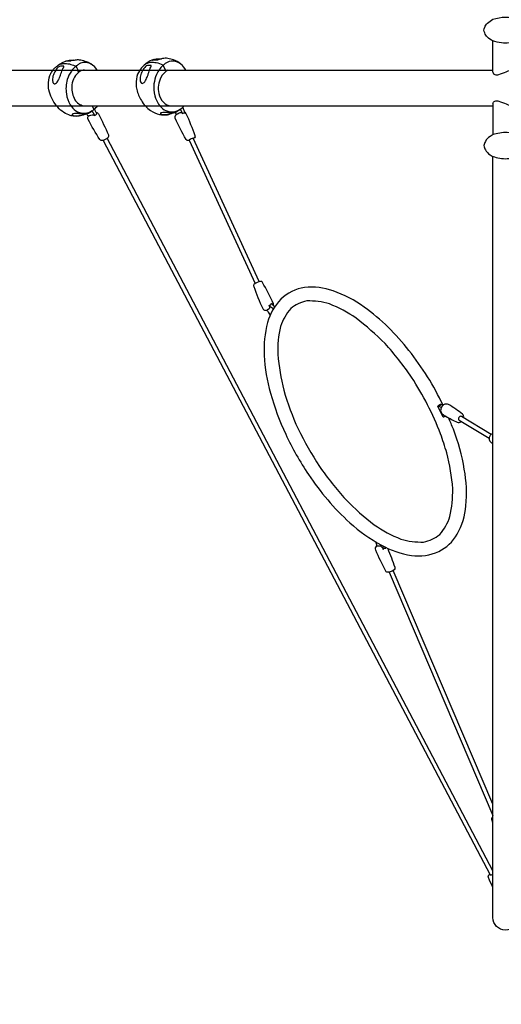
# Model space of a CAD drawing. Extents: x -7326 to 2934, y -5125 to 5794.
# Drawn here: x -3408 to -1694, y -3264 to 243 of the extents above; entities that cross this region are included whole.
import ezdxf

# ---------------------------------------------------------------- set-up
doc = ezdxf.new("R2010")
doc.units = 0
doc.header["$LTSCALE"] = 500
doc.header["$MEASUREMENT"] = 0
doc.layers.get('0').update_dxf_attribs({"linetype": 'CONTINUOUS'})
doc.layers.get('Defpoints').update_dxf_attribs({"linetype": 'CONTINUOUS'})
doc.layers.add('PW_DIMS_ASTM', color=30, linetype='CONTINUOUS')
doc.layers.add('PW_SITE', color=7, linetype='CONTINUOUS')
doc.styles.get("Standard").update_dxf_attribs({"font": 'tahoma.ttf', "width": 0.9})
doc.dimstyles.new('PW_Metric', dxfattribs={"dimtxt": 175, "dimasz": 120, "dimexe": 50, "dimexo": 100, "dimgap": 80, "dimtad": 0, "dimtih": 1, "dimtoh": 1, "dimlfac": 0.001, "dimrnd": 0.01, "dimzin": 0, "dimtxsty": 'Standard', "dimblk": 'DOT', "dimcen": 0.09, "dimse1": 1, "dimse2": 1, "dimadec": 0, "dimazin": 0, "dimtfac": 1, "dimtofl": 0, "dimtmove": 0, "dimatfit": 3, "dimfxl": 1, "dimtolj": 1, "dimtzin": 0, "dimarcsym": 0})

# ---------------------------------------------------------------- blocks, each defined once
blk = doc.blocks.new('_Dot')
at = {"color": 0, "linetype": 'ByBlock', "lineweight": -2}
blk.add_line((-0.5, 0), (-1, 0), dxfattribs=at)
at = {"color": 0, "linetype": 'ByBlock', "const_width": 0.5}
blk.add_lwpolyline([(-0.25, 0, 1), (0.25, 0, 1)], format="xyb", close=True, dxfattribs=at)
blk = doc.blocks.new('*D11')
at = {"layer": 'Defpoints', "color": 0, "transparency": 16777216}
for p in [(-1499.6, 5069.6), (-6930.7, -5065), (-1499.6, -5065)]:
    blk.add_point(p, dxfattribs=at)
at = {"layer": 'PW_DIMS_ASTM', "color": 0, "lineweight": -2, "transparency": 16777216}
for p, q in [((-6930.7, 4949.6), (-6930.7, 193.4)), ((-6930.7, -4945), (-6930.7, -188.8))]:
    blk.add_line(p, q, dxfattribs=at)
at = {"layer": 'PW_DIMS_ASTM', "color": 0, "lineweight": -2, "transparency": 16777216, "xscale": 120, "yscale": 120, "zscale": 120}
for p, rotation in [((-6930.7, 5069.6), 90), ((-6930.7, -5065), 270)]:
    blk.add_blockref('_Dot', p, dxfattribs=dict(at, rotation=rotation))
at = {"layer": 'PW_DIMS_ASTM', "color": 0, "transparency": 16777216, "insert": (-6930.7, 2.3), "char_height": 175, "attachment_point": 5}
blk.add_mtext('\\A1;10,13M', dxfattribs=at)

msp = doc.modelspace()

# ---------------------------------------------------------------- linework, layer by layer
at = {"layer": 'PW_SITE', "linetype": 'Continuous'}
for p, q in [((-1723.762, 56.013, 0.104), (-1723.762, 165.829, 0.104)), ((-1723.762, -56.013, 0.104), (-1723.762, -165.829, 0.104))]:
    msp.add_line(p, q, dxfattribs=at)
at = {"layer": 'PW_SITE'}
for points in [[(-1605.601, 215.621, -0.25980517), (-1605.606, 195.839, -0.09374859), (-1615.116, 180.879, -0.05602909), (-1634.601, 167.121, -0.06138413), (-1665.206, 160.281, -0.10181168), (-1693.067, 160.241, -0.05623216), (-1723.693, 167.132, -0.0596524), (-1743.165, 180.873, -0.09649497), (-1752.695, 195.851, -0.25512337), (-1752.681, 215.637, -0.09372615), (-1743.125, 230.633, -0.05557007), (-1723.68, 244.351, -0.05904168), (-1679.133, 252.428, -0.06857006), (-1634.606, 244.343, -0.06483866), (-1615.133, 230.602, -0.08993289)], [(-3251.644, 77.213, 0.06595074), (-3266.694, 76.398, 0.18214571), (-3270.736, 73.85, 0.0833811), (-3286.135, 50.298, 0.08453499), (-3291.105, 31.988, 0.124418), (-3289.528, 19.425, 0.24591093), (-3284.371, 14.766, 0.13328103), (-3280.797, 15.244, 0.13390241), (-3274.583, 20.694, 0.05421298), (-3267.742, 32.755, 0.01511826), (-3261.232, 49.583, -0.0055879), (-3253.917, 68.5, 0.05549531), (-3250.188, 75.412, 0.48470145)], [(-2941.122, 79.709, 0.06835933), (-2956.165, 78.864, 0.17832177), (-2959.879, 76.569, 0.05634289), (-2970.948, 60.7, 0.0556458), (-2978.026, 42.73, 0.09048692), (-2978.853, 24.642, 0.11242048), (-2975.294, 17.58, 0.18585495), (-2972.319, 16.034, 0.13872276), (-2967.192, 17.445, 0.09339645), (-2962.658, 22.026, 0.06605756), (-2958.062, 29.911, -0.01045746), (-2951.124, 46.058, -0.0343496), (-2945.863, 63.588, -0.02333768), (-2939.699, 77.643, 0.58211266)], [(-3159.368, -87.692, -0.059916), (-3172.532, -91.274, -0.03477112), (-3186.223, -92.142, -0.00206173), (-3199.677, -91.838, 0.02778438), (-3212.826, -91.885, 0.03558972), (-3219.019, -92.983, 0.18638247), (-3221.526, -94.704, 0.34483198), (-3220.51, -97.186, 0.08808263), (-3213.205, -99.781, 0.03328075), (-3206.589, -100.121, 0.03408073), (-3192.423, -98.397, 0.03172205), (-3177.449, -93.769, -0.03387756), (-3174.844, -93.661, 0.06540443)], [(-3135.373, -87.528, -0.22089397), (-3127.395, -93.026, -0.01873573), (-3091.973, -167.695, -0.11916974), (-3091.633, -173.42, -0.05240038), (-3094.655, -178.062, -0.06651299), (-3103.12, -184.007, -0.08665874), (-3112.891, -187.595, -0.03262757), (-3118.37, -187.392, -0.077324), (-3122.787, -183.785, -0.01909399), (-3164.422, -112.358, -0.13476312), (-3165.027, -104.761, -0.08801642), (-3162.311, -98.66, -0.00410824), (-3146.532, -95.749, -0.08950369), (-3140.835, -98.952, 0.08052361), (-3132.985, -92.219, 0.00455125)], [(-2845.341, -81.982, -0.0579342), (-2857.837, -86.033, -0.04304915), (-2872.519, -87.562, -0.00167657), (-2892.531, -87.796, 0.05445082), (-2903.236, -88.956, 0.10786955), (-2906.434, -90.318, 0.39873273), (-2906.768, -92.138, 0.14367768), (-2903.704, -94.113, 0.04501987), (-2898.601, -94.841, 0.03968726), (-2892.017, -95.096, 0.04643368), (-2877.597, -92.983, 0.03694241), (-2862.768, -87.815, -0.06809804), (-2860.1, -87.634, 0.06799749)], [(-1665.276, -160.343, 0.08981221), (-1693.008, -160.275, 0.03007468), (-1717.971, -165.518, 0.14322008), (-1733.524, -173.305, 0.1413686), (-1750.259, -190.748, 0.09619265), (-1755.208, -205.748, 0.10005374), (-1750.255, -220.729, 0.13914405), (-1733.554, -238.172, 0.13817386), (-1717.907, -246.016, 0.02876725), (-1693.001, -251.212, 0.08852282), (-1665.261, -251.132, 0.05342486), (-1642.54, -246.623, 0.14006738), (-1624.716, -238.195, 0.14070502), (-1607.999, -220.775, 0.29390291), (-1605.599, -195.819, 0.09112216), (-1615.134, -180.829, 0.05815156), (-1634.602, -167.138, 0.05837881)], [(-2504.567, -774.944, 0.01989365), (-2505.017, -768.707, 0.01867526), (-2543.395, -693.073, 0.15374355), (-2546.494, -689.974, 0.06209964), (-2551.058, -689.234, 0.08900486), (-2573.038, -699.343, 0.14220515), (-2575.297, -703.275, 0.1088607), (-2574.966, -707.617, 0.01987848), (-2542.956, -786.167, 0.14966254), (-2538.793, -790.487, 0.054344), (-2534.321, -792.145, 0.20227949), (-2527.983, -791.701, -0.00249302), (-2517.713, -783.851, 0.08582917), (-2518.159, -778.52, -0.01098935), (-2520.113, -774.114, 0.50280572), (-2511.925, -766.648, -0.00653054), (-2507.611, -772.619, -0.00582522)], [(-1909.601, -1231.872, 0.05008256), (-2012.889, -1031.002, 0.03767735), (-2107.426, -911.017, 0.03015482), (-2210.301, -820.079, 0.05524782), (-2305.204, -769.634, 0.08148588), (-2385.898, -759.099, 0.12637441), (-2443.168, -785.996, 0.08577106), (-2479.55, -849.62, 0.06435426), (-2489.38, -949.143, 0.03365583), (-2468.157, -1076.893, 0.03344531), (-2416.989, -1214.355, 0.02625539), (-2341.213, -1348.339, 0.02704645), (-2247.407, -1466.736, 0.03263533), (-2145.875, -1556.405, 0.05896269), (-2050.898, -1607.089, 0.08133044), (-1970.155, -1617.712, 0.11067761), (-1912.707, -1590.795, 0.09379964), (-1876.223, -1527.032, 0.04857226), (-1866.231, -1428.006, 0.03919783), (-1887.469, -1300.074, -0.00013328)]]:
    msp.add_lwpolyline(points, format="xyb", close=True, dxfattribs=at)
for points in [[(-2835.752, 85.589, 0.07283918), (-2860.92, 99.771, 0.03616642), (-2880.147, 104.961, 0.07785233), (-2899.671, 104.162, 0.04325466), (-2915.314, 99.513, -0.09488239), (-2918.597, 98.834, 0.03899579), (-2930.373, 98.645, 0.00414864), (-2934.95, 97.952, -0.06377288), (-2935.371, 97.898, -0.54371671), (-2935.366, 98.311, -0.03479265), (-2932.487, 99.849, -0.0603373), (-2926.86, 102.059, -0.05211218), (-2917.751, 103.682, -0.04029041), (-2902.987, 103.39, -2.90787303)], [(-3150.083, -82.051, -0.08148835), (-3172.993, -94.036, 0.03591606), (-3177.166, -95.304, -0.06943731), (-3196.656, -100.775, -0.06796863), (-3216.077, -100.774, -0.05469233), (-3232.84, -96.459, -0.07258772), (-3256.414, -83.509, -0.06092329), (-3277.137, -63.503, -0.06360949), (-3293.867, -37.2, -0.05613274), (-3303.724, -7.211, -0.06941315), (-3305.343, 19.606, -0.10622772), (-3297.053, 51.261, -0.05866494), (-3289.005, 63.498, -0.04095804), (-3280.192, 73.091, -0.03433101), (-3273.709, 78.948, -0.05314862), (-3257.658, 89.547, -0.0572298), (-3236.863, 97.888, -0.04596866), (-3227.594, 99.023, -0.04345671), (-3216.821, 98.43, -0.0533609), (-3202.36, 100.499, -0.05633558), (-3190.165, 99.673, -0.04336102), (-3171.015, 93.937, -0.06499433), (-3147.143, 79.935, -3.52281146)], [(-3273.759, 78.894, -0.09678061), (-3259.493, 85.39, -0.06890136), (-3246.88, 86.926, -0.07744873), (-3225.446, 83.612, -0.03663182), (-3207.653, 76.94, -0.03707051), (-3198.46, 55.025, -1.43591978)], [(-3216.821, 98.43, 0.0055882), (-3225.538, 95.805, -0.07857777), (-3228.801, 95.248, 0.04486828), (-3240.531, 95.086, 0.00465307), (-3245.681, 94.222, -0.8073828), (-3245.817, 94.534, -0.00214963), (-3241.363, 96.536, 2.22971121)], [(-3132.086, 63.5, 0.12024906), (-3154.739, 85.039, 0.1370858), (-3178.383, 90.413, 0.10879467), (-3195.608, 85.52, 0.04774498), (-3206.38, 77.977, 0.02083536), (-3208.692, 76.116, 0.05820479), (-3224.009, 60.049, 0.07728586), (-3238.519, 29.689, 0.04566591), (-3242.938, 3.824, 0.04999065), (-3241.773, -21.538, 0.09961498), (-3228.085, -60.344, 0.09788009), (-3207.531, -81.583, 0.1280803), (-3182.357, -90.429, 0.10562534), (-3162.243, -87.694, 0.10759726), (-3144.977, -78.141, 0.03697538), (-3142.542, -76.186, 0.07691263), (-3131.384, -63.498, 1.58201206)], [(-2931.203, 100.5, 0.07393275), (-2953.936, 89.235, 0.06833505), (-2974.047, 71.584, 0.08410762), (-2988.027, 48.76, 0.10700777), (-2993.401, 13.678, 0.06095021), (-2990.858, -5.732, 0.09695711), (-2974.896, -45.109, 0.1031539), (-2941.878, -80.664, 0.09147645), (-2909.775, -95.032, 0.09382349), (-2881.691, -95.563, 0.06345466), (-2862.556, -89.353, -0.04217899), (-2858.985, -88.084, 0.03680659), (-2852.35, -86.014, 0.04849793), (-2835.048, -75.366, 0.02149998), (-2830.681, -71.824, 1.40731903)], [(-2887.052, 58.87), (-2896.82, 80.357, 0.07783225), (-2921.524, 88.789, 0.06385801), (-2941.337, 90.034, 0.14864194), (-2965.3, 80.461, 4.24862471)], [(-2816.621, 63.502, 0.0918121), (-2833.711, 84.094, 0.07524797), (-2850.057, 93.194, 0.11315142), (-2868.26, 95.206, 0.16688975), (-2895.866, 81.238, -0.04144911), (-2898.097, 79.296, 0.11494368), (-2921.079, 47.726, 0.07218011), (-2929.919, 14.287, 0.08761982), (-2927.187, -28.464, 0.07361607), (-2913.481, -58.358, 0.07876661), (-2899.222, -73.77, 0.12588014), (-2873.595, -85.153, 0.1165387), (-2847.589, -82.052, 0.04339615), (-2830.584, -71.717, 0.0507273), (-2828.026, -69.408, 0.04075526), (-2822.566, -63.508, -6.37946834)], [(-3176.925, 63.504, 0.1707351), (-3197.367, 55.928, 0.00906635), (-3199.129, 54.431, 0.21396155), (-3222.373, 3.542, 0.13900034), (-3211.796, -42.091, 0.07883665), (-3197.696, -57.12, 0.08360714), (-3180.896, -63.501, -6.22855471)], [(-2881.001, 63.466, 0.11714281), (-2904.975, 37.25, 0.17629593), (-2912.783, -19.857, 0.15346548), (-2896.335, -51.491, 0.18986624), (-2869.059, -63.519, -1.71109127)], [(-2803.771, -186.752, -0.05616369), (-2808.077, -187.915, 0.00054923), (-2812.66, -187.176, -0.00148527), (-2815.758, -184.073, -0.01809891), (-2854.119, -108.444, 0.00136349), (-2854.671, -102.453, -0.10977664), (-2851.625, -95.57, -0.06119733), (-2836.17, -87.26, -0.10543668), (-2830.961, -89.299, 0.00119903), (-2828.743, -91.549, -0.35907928), (-2818.654, -90.606, -1.68732961)], [(-2820.131, -86.9), (-2816.165, -91.012, -0.02046264), (-2784.174, -169.537, -0.0020942), (-2783.855, -173.941, -0.21903751), (-2789.448, -180.162, -5.26500422)], [(-3110.177, -186.961), (-1733.762, -2803.059), (-1733.419, -2803.593, 0.16368292), (-1730.862, -2803.485, 0.05503682), (-1726.691, -2801.908, 0.0490255), (-1723.577, -2800.138, 10.95655807)], [(-2555.07, -690.302), (-2790.019, -178.941, 0.0364249), (-2790.794, -178.971, 0.09196789), (-2804.303, -185.402, 0.0866353), (-2804.232, -185.728), (-2569.394, -696.817)], [(-1634.672, -2394.712), (-1634.672, -2955.366, -1), (-1723.577, -2955.366), (-1723.577, -244.365)], [(-1901.106, -1130.59, 0.06057366), (-2022.698, -935.402, 0.07466062), (-2181.312, -781.199, 0.07402116), (-2292.522, -722.939, 0.1122102), (-2393.659, -711.238, 0.16353519), (-2478.185, -752.755, 0.12528291), (-2525.669, -835.723, 0.07833321), (-2537.547, -952.892, 0.05679954), (-2515.013, -1087.918, 0.04222666), (-2460.887, -1233.804, 0.04037669), (-2379.779, -1377.072, 0.06327971), (-2232.59, -1549.242, 0.05990201), (-2120.404, -1628.819, 0.09058578), (-2013.719, -1665.488, 0.14744341), (-1916.257, -1651.523, 0.15224683), (-1851.224, -1590.147, 0.11646312), (-1820.077, -1488.586, 0.07057887), (-1825.235, -1358.451, 0.05119972), (-1864.056, -1216.013, 0.00436396), (-1881.073, -1175.554, 7.94863266)], [(-2528.395, -791.889), (-2524.954, -795.462, 0.0178611), (-2516.47, -809.836, -14.28922924)], [(-2505.274, -788.138), (-2506.926, -786.127, -0.1190761), (-2520.11, -774.117, 18.86247529)], [(-1827.778, -1175.283, 0.14820004), (-1828.362, -1168.303, 0.05317034), (-1831.71, -1162.41, 0.02454474), (-1881.22, -1127.325, 0.08669032), (-1889.776, -1126.187, 0.15622082), (-1899.446, -1129.439, 0.11683902), (-1906.983, -1138.213, 0.12907059), (-1909.521, -1149.15, 0.1089735), (-1904.167, -1161.583, 0.02240758), (-1891.115, -1170.02, 0.01717737), (-1850.864, -1190.917, 0.10383048), (-1844.074, -1191.79, 0.15952335), (-1835.852, -1188.947, -49.48686018)], [(-1729.328, -1234.201), (-1835.712, -1170.537, 0.19921304), (-1839.53, -1170.148, 0.14054524), (-1843.458, -1172.506, 0.12092059), (-1845.917, -1176.731, 0.1430094), (-1846.018, -1181.228, 0.19758038), (-1843.708, -1184.246), (-1736.965, -1248.126)], [(-1723.603, -1231.409, 0.12755272), (-1728.551, -1233.629, 0.12938091), (-1734.854, -1241.019, 0.13395802), (-1737.01, -1250.184, 0.16324745), (-1732.794, -1260.278, 0.0119762), (-1723.58, -1267.323, -9.10587624)], [(-2097.911, -1640.283, -0.01426814), (-2073.056, -1707.444, -0.11049784), (-2073.084, -1713.125, -0.13728711), (-2078.51, -1719.042, -0.08714084), (-2092.96, -1725.192, -0.13828268), (-2100.828, -1725.02, -0.13777492), (-2104.999, -1721.16, -0.0218426), (-2140.776, -1646.334, -0.11708507), (-2140.855, -1638.806, -0.13852014), (-2136.629, -1631.691, 0.00731377), (-2123.274, -1631.674, -0.05480791), (-2118.639, -1635.675, -0.08530867), (-2113.746, -1644.748, -0.43587999), (-2104.033, -1639.604, -0.0228871), (-2104.622, -1637.09, -3.83609897)], [(-2136.62, -1631.691, 0.1450055), (-2140.37, -1617.434, 1.19093599)], [(-2113.745, -1644.745, -0.14220766), (-2113.443, -1632.602, -3.5199524)], [(-1723.587, -2618.088, -0.00673399), (-1727.225, -2607.503, -0.1049892), (-1727.178, -2601.829, -0.06317347), (-1723.58, -2597.276, 7.77528437)], [(-1723.584, -2847.896, -0.00463074), (-1739.302, -2813.02, -0.1185808), (-1739.644, -2807.298, -0.13734415), (-1734.819, -2801.051, 2.23716352)]]:
    msp.add_lwpolyline(points, format="xyb", dxfattribs=at)
at = {"layer": 'PW_SITE', "elevation": 0.104}
for points in [[(-3972.053, 63.5), (-1723.762, 63.5)], [(-3972.05, -63.5), (-1723.762, -63.5)]]:
    msp.add_lwpolyline(points, dxfattribs=at)
for points in [[(-1723.762, 56.013, 0.30477792), (-1716.654, 47.144, 0.15157366), (-1702.655, 47.33, 0.02583912), (-1676.142, 57.274, -0.11719675), (-1647.357, 63.5, -9.84278446)], [(-1723.762, -56.013, -0.30477792), (-1716.654, -47.144, -0.15157366), (-1702.655, -47.33, -0.02583912), (-1676.142, -57.274, 0.11719675), (-1647.357, -63.5, 9.84278446)]]:
    msp.add_lwpolyline(points, format="xyb", dxfattribs=at)
at = {"layer": 'PW_SITE'}
for points in [[(-3149.465, -63.515), (-3143.794, -77.277)], [(-2818.685, -90.618), (-2827.289, -68.762)], [(-3164.29, -102.44), (-3169.27, -92.705)], [(-3140.673, -98.854), (-3149.467, -81.609)], [(-3135.371, -87.53), (-3141.571, -75.355)], [(-2853.995, -86.631), (-2850.704, -94.946)], [(-2828.742, -91.554), (-2835.11, -75.438)], [(-1723.577, -2788.631), (-3096.306, -179.532)], [(-2504.567, -774.943), (-2499.305, -778.958)], [(-1900.962, -1130.642), (-1908.082, -1127.834), (-1909.652, -1128.048), (-1919.188, -1133.722)], [(-1894.566, -1167.958), (-1899.096, -1173.153), (-1900.671, -1173.365), (-1919.187, -1133.724), (-1917.592, -1133.508), (-1907.94, -1137.328), (-1906.057, -1136.576)], [(-1917.59, -1133.509), (-1908.082, -1127.834)], [(-1892.493, -1169.213), (-1899.096, -1173.153)], [(-2092.97, -1725.199), (-1723.589, -2591.588)], [(-1723.592, -2551.408), (-2078.485, -1719.036)]]:
    msp.add_lwpolyline(points, dxfattribs=at)

# ---------------------------------------------------------------- dimensions: what is measured, and where the dimension line sits
at = {"layer": 'PW_DIMS_ASTM'}
dim = msp.add_linear_dim(base=(-6930.665, -5065.008), p1=(-1499.551, 5069.592), p2=(-1499.551, -5065.008), angle=90, dimstyle='PW_Metric', override={"dimpost": 'M\\X'}, dxfattribs=at)
dim.commit()
dim.dimension.update_dxf_attribs({"geometry": '*D11', "text_midpoint": (-6930.665, 2.292)})

doc.saveas('drawing.dxf')
